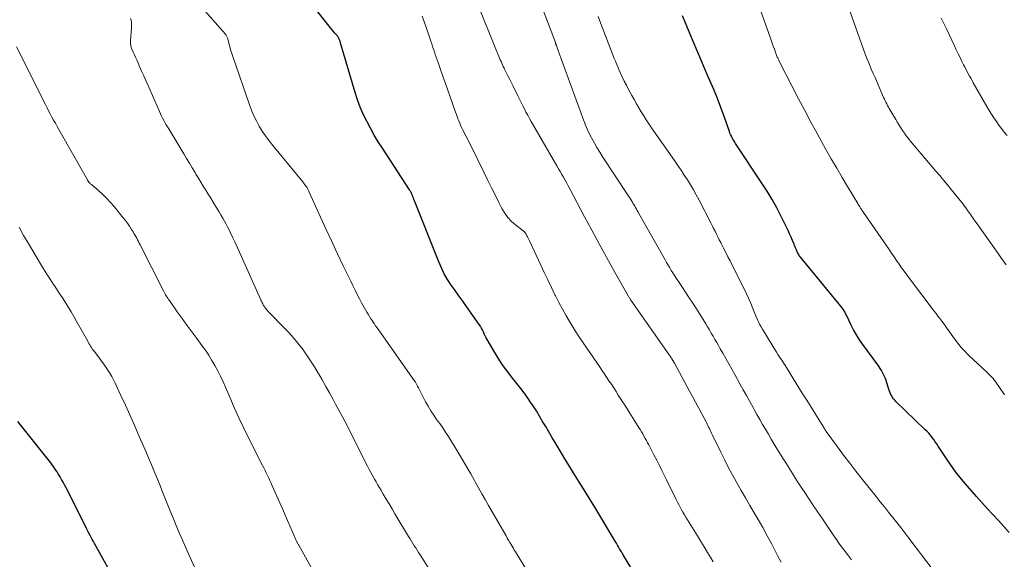
# Model space of a CAD drawing. Units: feet. Extents: x 2039990 to 2045000, y 535208 to 540007.
# Drawn here: x 2041130 to 2041307, y 536604 to 536701 of the extents above; entities that cross this region are included whole.
import ezdxf

# ---------------------------------------------------------------- set-up
doc = ezdxf.new("R2010")
doc.units = ezdxf.units.FT
doc.header["$LTSCALE"] = 100
doc.header["$MEASUREMENT"] = 0
doc.layers.add('CONTOUR INDEX', color=32, linetype='Continuous', lineweight=25)
doc.layers.add('CONTOUR INTERMEDIATE', color=40, linetype='Continuous', lineweight=15)

msp = doc.modelspace()

# ---------------------------------------------------------------- linework, layer by layer
at = {"layer": 'CONTOUR INDEX', "flags": 128}
for points, elevation in [([(2041243.68, 536595.17), (2041238.13, 536604.42), (2041238.09, 536604.49), (2041238.05, 536604.55), (2041238.01, 536604.62), (2041237.97, 536604.69), (2041237.93, 536604.76), (2041237.88, 536604.83), (2041237.84, 536604.9), (2041237.8, 536604.97), (2041237.49, 536605.51), (2041237.3, 536605.85), (2041237.1, 536606.19), (2041236.9, 536606.52), (2041236.7, 536606.86), (2041232.82, 536613.33), (2041232.44, 536613.96), (2041232.06, 536614.58), (2041231.67, 536615.21), (2041231.28, 536615.83), (2041230.28, 536617.43), (2041229.39, 536618.86), (2041228.51, 536620.28), (2041227.64, 536621.72), (2041226.77, 536623.15), (2041225.86, 536624.66), (2041225.3, 536625.61), (2041224.74, 536626.55), (2041224.18, 536627.5), (2041223.63, 536628.45), (2041223.07, 536629.39), (2041222.5, 536630.33), (2041221.9, 536631.25), (2041221.29, 536632.16), (2041221.25, 536632.21), (2041220.6, 536633.14), (2041219.94, 536634.05), (2041219.25, 536634.94), (2041218.55, 536635.83), (2041218.21, 536636.24), (2041217.35, 536637.35), (2041216.53, 536638.47), (2041215.76, 536639.64), (2041215.03, 536640.83), (2041213.66, 536643.17), (2041213.48, 536643.51), (2041213.3, 536643.85), (2041213.14, 536644.2), (2041212.99, 536644.55), (2041212.83, 536644.9), (2041212.65, 536645.24), (2041212.46, 536645.56), (2041212.24, 536645.88), (2041209.94, 536649.11), (2041209.25, 536650.08), (2041208.56, 536651.05), (2041207.87, 536652.02), (2041207.18, 536652.99), (2041206.53, 536653.98), (2041205.93, 536655), (2041205.41, 536656.06), (2041204.93, 536657.15), (2041200.68, 536667.87), (2041200.59, 536668.12), (2041200.49, 536668.37), (2041200.4, 536668.62), (2041200.3, 536668.87), (2041200.22, 536669.11), (2041200.17, 536669.24), (2041200.11, 536669.37), (2041200.05, 536669.49), (2041199.98, 536669.62), (2041199.91, 536669.74), (2041199.84, 536669.86), (2041199.77, 536669.98), (2041199.69, 536670.1), (2041194.8, 536677.6), (2041194.05, 536678.79), (2041193.33, 536679.99), (2041192.64, 536681.22), (2041191.98, 536682.46), (2041191.37, 536683.73), (2041190.81, 536685.02), (2041190.33, 536686.33), (2041189.89, 536687.67), (2041187.34, 536696.36), (2041187.3, 536696.49), (2041187.26, 536696.62), (2041187.22, 536696.75), (2041187.19, 536696.88), (2041187.15, 536697.01), (2041187.11, 536697.13), (2041187.05, 536697.26), (2041186.99, 536697.38), (2041186.97, 536697.42), (2041186.89, 536697.56), (2041186.81, 536697.69), (2041186.71, 536697.82), (2041186.61, 536697.94), (2041186.28, 536698.32), (2041186.01, 536698.63), (2041185.75, 536698.94), (2041185.49, 536699.26), (2041185.23, 536699.58), (2041180.96, 536705.06)], 860), ([(2041307.57, 536608.42), (2041306.6, 536609.52), (2041305.61, 536610.6), (2041304.61, 536611.68), (2041303.62, 536612.76), (2041302.64, 536613.85), (2041301.67, 536614.94), (2041300.06, 536616.77), (2041298.99, 536618.04), (2041297.97, 536619.33), (2041297, 536620.66), (2041296.08, 536622.03), (2041294.81, 536623.99), (2041294.54, 536624.39), (2041294.27, 536624.79), (2041293.98, 536625.18), (2041293.69, 536625.57), (2041293.39, 536625.94), (2041293.08, 536626.31), (2041292.75, 536626.66), (2041292.41, 536627), (2041287.19, 536632.05), (2041286.98, 536632.27), (2041286.78, 536632.51), (2041286.6, 536632.76), (2041286.43, 536633.03), (2041286.28, 536633.31), (2041286.15, 536633.59), (2041286.03, 536633.88), (2041285.93, 536634.17), (2041285.43, 536635.78), (2041285.3, 536636.16), (2041285.15, 536636.53), (2041284.98, 536636.9), (2041284.79, 536637.25), (2041284.59, 536637.6), (2041284.37, 536637.94), (2041284.15, 536638.28), (2041283.92, 536638.61), (2041281.23, 536642.26), (2041280.63, 536643.13), (2041280.07, 536644.02), (2041279.55, 536644.94), (2041279.08, 536645.89), (2041278.35, 536647.42), (2041278.26, 536647.61), (2041278.17, 536647.8), (2041278.07, 536647.99), (2041277.97, 536648.18), (2041277.87, 536648.36), (2041277.75, 536648.53), (2041277.63, 536648.7), (2041277.5, 536648.87), (2041270.09, 536657.93), (2041269.98, 536658.07), (2041269.87, 536658.22), (2041269.77, 536658.37), (2041269.68, 536658.52), (2041269.59, 536658.68), (2041269.51, 536658.83), (2041269.43, 536658.99), (2041269.36, 536659.16), (2041269.28, 536659.33), (2041269.17, 536659.58), (2041269.07, 536659.83), (2041268.96, 536660.08), (2041268.86, 536660.33), (2041268.57, 536661.02), (2041268.32, 536661.62), (2041268.06, 536662.21), (2041267.79, 536662.8), (2041267.51, 536663.39), (2041266.55, 536665.34), (2041265.75, 536666.88), (2041264.92, 536668.4), (2041264.03, 536669.88), (2041263.09, 536671.35), (2041258.35, 536678.46), (2041258.18, 536678.72), (2041258.02, 536678.98), (2041257.87, 536679.25), (2041257.72, 536679.51), (2041257.58, 536679.79), (2041257.45, 536680.07), (2041257.33, 536680.35), (2041257.22, 536680.64), (2041256.28, 536683.33), (2041255.68, 536684.96), (2041255.07, 536686.58), (2041254.41, 536688.18), (2041253.73, 536689.78), (2041253.43, 536690.46), (2041252.76, 536692.02), (2041252.09, 536693.58), (2041251.43, 536695.15), (2041250.78, 536696.72), (2041250.13, 536698.29), (2041249.47, 536699.86), (2041248.79, 536701.42)], 880), ([(2041147.29, 536598.78), (2041143.02, 536606.44), (2041142.82, 536606.81), (2041142.62, 536607.18), (2041142.42, 536607.56), (2041142.22, 536607.93), (2041142.02, 536608.31), (2041141.82, 536608.69), (2041141.63, 536609.06), (2041141.44, 536609.44), (2041137.85, 536616.58), (2041137.6, 536617.05), (2041137.36, 536617.52), (2041137.1, 536617.98), (2041136.84, 536618.44), (2041136.71, 536618.67), (2041136.5, 536619.01), (2041136.29, 536619.35), (2041136.08, 536619.68), (2041135.85, 536620.01), (2041135.62, 536620.33), (2041135.38, 536620.65), (2041135.14, 536620.97), (2041134.9, 536621.28), (2041129.21, 536628.42)], 840)]:
    msp.add_lwpolyline(points, dxfattribs=dict(at, elevation=elevation))
at = {"layer": 'CONTOUR INTERMEDIATE', "flags": 128}
for points, elevation in [([(2041224.09, 536596.21), (2041218.76, 536604.96), (2041218.7, 536605.05), (2041218.64, 536605.14), (2041218.59, 536605.23), (2041218.53, 536605.32), (2041218.48, 536605.41), (2041218.42, 536605.5), (2041218.37, 536605.6), (2041218.31, 536605.69), (2041217.96, 536606.27), (2041217.73, 536606.66), (2041217.51, 536607.05), (2041217.28, 536607.43), (2041217.06, 536607.82), (2041213.91, 536613.28), (2041213.3, 536614.36), (2041212.69, 536615.43), (2041212.08, 536616.51), (2041211.48, 536617.59), (2041211.36, 536617.81), (2041210.69, 536619), (2041210.01, 536620.19), (2041209.32, 536621.36), (2041208.61, 536622.53), (2041206.67, 536625.7), (2041206.17, 536626.49), (2041205.65, 536627.28), (2041205.12, 536628.05), (2041204.57, 536628.81), (2041204.04, 536629.58), (2041203.52, 536630.36), (2041203.04, 536631.17), (2041202.59, 536631.99), (2041202.04, 536633.03), (2041201.86, 536633.39), (2041201.68, 536633.74), (2041201.5, 536634.1), (2041201.33, 536634.46), (2041201.15, 536634.81), (2041200.96, 536635.16), (2041200.75, 536635.5), (2041200.53, 536635.83), (2041194.16, 536644.86), (2041193.87, 536645.26), (2041193.59, 536645.67), (2041193.31, 536646.08), (2041193.03, 536646.49), (2041193, 536646.52), (2041192.74, 536646.92), (2041192.48, 536647.32), (2041192.23, 536647.72), (2041191.98, 536648.13), (2041191.75, 536648.55), (2041191.51, 536648.97), (2041191.29, 536649.39), (2041191.06, 536649.81), (2041190.69, 536650.52), (2041190.29, 536651.31), (2041189.89, 536652.09), (2041189.5, 536652.88), (2041189.11, 536653.67), (2041187.77, 536656.44), (2041186.72, 536658.61), (2041185.69, 536660.8), (2041184.68, 536663), (2041183.68, 536665.2), (2041181.65, 536669.73), (2041181.59, 536669.87), (2041181.52, 536670), (2041181.46, 536670.14), (2041181.39, 536670.27), (2041181.38, 536670.29), (2041181.32, 536670.41), (2041181.25, 536670.53), (2041181.17, 536670.64), (2041181.09, 536670.75), (2041181, 536670.88), (2041180.87, 536671.05), (2041180.74, 536671.22), (2041180.61, 536671.39), (2041180.47, 536671.56), (2041175.07, 536678.13), (2041174.41, 536678.96), (2041173.79, 536679.82), (2041173.2, 536680.7), (2041172.65, 536681.6), (2041172.14, 536682.53), (2041171.67, 536683.47), (2041171.26, 536684.44), (2041170.88, 536685.43), (2041167.83, 536694.32), (2041167.78, 536694.48), (2041167.72, 536694.65), (2041167.68, 536694.82), (2041167.63, 536694.99), (2041167.03, 536697.27), (2041166.99, 536697.39), (2041166.95, 536697.51), (2041166.9, 536697.62), (2041166.85, 536697.73), (2041166.79, 536697.84), (2041166.72, 536697.94), (2041166.64, 536698.04), (2041166.57, 536698.14), (2041160.11, 536705.5)], 856), ([(2041266.52, 536603.09), (2041265.9, 536604.3), (2041265.61, 536604.88), (2041264.84, 536606.37), (2041264.05, 536607.86), (2041263.23, 536609.33), (2041262.4, 536610.79), (2041261.7, 536611.98), (2041260.91, 536613.33), (2041260.13, 536614.67), (2041259.35, 536616.02), (2041258.58, 536617.37), (2041257.82, 536618.73), (2041257.09, 536620.1), (2041256.38, 536621.48), (2041255.69, 536622.88), (2041254.16, 536626.06), (2041254.03, 536626.33), (2041253.9, 536626.6), (2041253.77, 536626.88), (2041253.63, 536627.15), (2041253.5, 536627.42), (2041253.37, 536627.69), (2041253.23, 536627.96), (2041253.09, 536628.23), (2041252.26, 536629.8), (2041251.71, 536630.85), (2041251.15, 536631.9), (2041250.58, 536632.94), (2041250.02, 536633.99), (2041247.34, 536638.91), (2041247.29, 536638.99), (2041247.24, 536639.08), (2041247.19, 536639.17), (2041247.15, 536639.26), (2041247.11, 536639.33), (2041247.08, 536639.38), (2041247.05, 536639.43), (2041247.02, 536639.48), (2041246.99, 536639.54), (2041246.96, 536639.59), (2041246.93, 536639.64), (2041246.9, 536639.69), (2041246.87, 536639.74), (2041246.77, 536639.9), (2041246.68, 536640.03), (2041246.6, 536640.16), (2041246.51, 536640.29), (2041246.42, 536640.42), (2041239.5, 536650.26), (2041239.44, 536650.35), (2041239.3, 536650.6), (2041239.23, 536650.72), (2041239.16, 536650.83), (2041239.1, 536650.95), (2041239.03, 536651.06), (2041236.46, 536655.62), (2041235.12, 536658.02), (2041233.8, 536660.42), (2041232.49, 536662.84), (2041231.19, 536665.26), (2041228.53, 536670.31), (2041228.25, 536670.83), (2041227.97, 536671.35), (2041227.68, 536671.87), (2041227.39, 536672.39), (2041227.09, 536672.9), (2041226.8, 536673.42), (2041226.5, 536673.93), (2041226.21, 536674.44), (2041221.58, 536682.4), (2041221.26, 536682.97), (2041220.95, 536683.54), (2041220.64, 536684.11), (2041220.35, 536684.69), (2041220.05, 536685.27), (2041219.76, 536685.86), (2041219.47, 536686.44), (2041219.19, 536687.02), (2041218.32, 536688.79), (2041218.03, 536689.38), (2041217.73, 536689.97), (2041217.44, 536690.55), (2041217.14, 536691.14), (2041216.85, 536691.71), (2041216.7, 536692.01), (2041216.55, 536692.31), (2041216.41, 536692.62), (2041216.28, 536692.92), (2041216.15, 536693.23), (2041216.02, 536693.53), (2041215.89, 536693.84), (2041215.76, 536694.15), (2041211.25, 536705.3)], 868), ([(2041307.02, 536656.62), (2041306.54, 536657.29), (2041306.06, 536657.96), (2041305.59, 536658.64), (2041301.61, 536664.26), (2041301.41, 536664.53), (2041301.22, 536664.8), (2041301.03, 536665.07), (2041300.84, 536665.35), (2041300.65, 536665.62), (2041300.46, 536665.89), (2041300.27, 536666.16), (2041300.08, 536666.43), (2041300, 536666.55), (2041299.76, 536666.88), (2041299.52, 536667.21), (2041299.28, 536667.53), (2041299.03, 536667.85), (2041297.12, 536670.21), (2041296.45, 536671.04), (2041295.77, 536671.87), (2041295.08, 536672.7), (2041294.39, 536673.51), (2041289.77, 536678.96), (2041289.4, 536679.4), (2041289.05, 536679.86), (2041288.71, 536680.32), (2041288.37, 536680.8), (2041288.06, 536681.28), (2041287.74, 536681.77), (2041287.44, 536682.26), (2041287.15, 536682.76), (2041286.16, 536684.47), (2041286, 536684.75), (2041285.84, 536685.03), (2041285.69, 536685.31), (2041285.53, 536685.59), (2041285.39, 536685.88), (2041285.24, 536686.17), (2041285.11, 536686.46), (2041284.98, 536686.75), (2041283.37, 536690.45), (2041283.09, 536691.08), (2041282.82, 536691.71), (2041282.56, 536692.34), (2041282.3, 536692.98), (2041282.04, 536693.62), (2041281.79, 536694.26), (2041281.55, 536694.9), (2041281.32, 536695.55), (2041277.7, 536705.78)], 888), ([(2041279.18, 536603.54), (2041278.99, 536603.77), (2041278.81, 536604), (2041278.63, 536604.23), (2041278.45, 536604.47), (2041277.87, 536605.26), (2041277.4, 536605.89), (2041276.94, 536606.53), (2041276.49, 536607.17), (2041276.04, 536607.82), (2041273.95, 536610.89), (2041273.14, 536612.08), (2041272.35, 536613.27), (2041271.56, 536614.46), (2041270.77, 536615.66), (2041270.26, 536616.44), (2041269.32, 536617.89), (2041268.39, 536619.35), (2041267.48, 536620.82), (2041266.57, 536622.29), (2041265.84, 536623.47), (2041265.3, 536624.35), (2041264.77, 536625.24), (2041264.24, 536626.13), (2041263.72, 536627.02), (2041263.2, 536627.91), (2041262.68, 536628.81), (2041262.17, 536629.71), (2041261.67, 536630.61), (2041261.49, 536630.94), (2041260.89, 536632.01), (2041260.3, 536633.08), (2041259.7, 536634.15), (2041259.1, 536635.21), (2041258.18, 536636.87), (2041257.64, 536637.84), (2041257.1, 536638.8), (2041256.56, 536639.76), (2041256.02, 536640.72), (2041255.57, 536641.52), (2041255.26, 536642.08), (2041254.94, 536642.65), (2041254.62, 536643.21), (2041254.3, 536643.78), (2041253.98, 536644.34), (2041253.65, 536644.91), (2041253.32, 536645.46), (2041252.98, 536646.01), (2041251.29, 536648.7), (2041250.65, 536649.71), (2041250, 536650.71), (2041249.35, 536651.71), (2041248.68, 536652.71), (2041247.96, 536653.79), (2041247.66, 536654.25), (2041247.36, 536654.7), (2041247.07, 536655.17), (2041246.78, 536655.63), (2041246.49, 536656.1), (2041246.21, 536656.57), (2041245.94, 536657.04), (2041245.66, 536657.52), (2041240.95, 536665.85), (2041240.8, 536666.12), (2041240.64, 536666.39), (2041240.49, 536666.66), (2041240.34, 536666.93), (2041240.19, 536667.19), (2041240.04, 536667.46), (2041239.88, 536667.73), (2041239.73, 536668), (2041239.67, 536668.09), (2041239.48, 536668.4), (2041239.29, 536668.7), (2041239.1, 536669.01), (2041238.9, 536669.31), (2041234.47, 536676.02), (2041233.92, 536676.88), (2041233.39, 536677.74), (2041232.89, 536678.62), (2041232.41, 536679.5), (2041231.96, 536680.41), (2041231.53, 536681.32), (2041231.14, 536682.26), (2041230.78, 536683.2), (2041226.27, 536695.67), (2041226.26, 536695.7), (2041226.25, 536695.72), (2041226.24, 536695.74), (2041226.23, 536695.77), (2041226.2, 536695.86), (2041226.19, 536695.88), (2041226.18, 536695.9), (2041226.17, 536695.93), (2041226.16, 536695.95), (2041226.11, 536696.08), (2041226.09, 536696.14), (2041226.07, 536696.21), (2041226.04, 536696.28), (2041226.02, 536696.35), (2041226, 536696.41), (2041225.97, 536696.48), (2041225.95, 536696.55), (2041225.92, 536696.62), (2041223.44, 536703.26)], 872), ([(2041306.71, 536633.25), (2041306.59, 536633.42), (2041306.48, 536633.58), (2041305.27, 536635.35), (2041305.08, 536635.62), (2041304.87, 536635.89), (2041304.65, 536636.15), (2041304.43, 536636.4), (2041304.19, 536636.64), (2041303.96, 536636.88), (2041303.72, 536637.12), (2041303.47, 536637.35), (2041300.27, 536640.36), (2041299.58, 536641.06), (2041298.92, 536641.77), (2041298.3, 536642.52), (2041297.7, 536643.3), (2041296.8, 536644.56), (2041296.68, 536644.73), (2041296.56, 536644.9), (2041296.45, 536645.07), (2041296.34, 536645.24), (2041296.23, 536645.42), (2041296.11, 536645.59), (2041296, 536645.75), (2041295.87, 536645.92), (2041295.44, 536646.49), (2041295.1, 536646.94), (2041294.75, 536647.39), (2041294.41, 536647.84), (2041294.07, 536648.3), (2041289.6, 536654.18), (2041289.13, 536654.82), (2041288.66, 536655.46), (2041288.2, 536656.1), (2041287.74, 536656.75), (2041287.29, 536657.4), (2041286.85, 536658.05), (2041286.4, 536658.7), (2041285.95, 536659.36), (2041281.37, 536666.02), (2041281.28, 536666.15), (2041281.19, 536666.29), (2041281.1, 536666.42), (2041281.01, 536666.55), (2041280.93, 536666.68), (2041280.84, 536666.82), (2041280.76, 536666.95), (2041280.67, 536667.09), (2041280.58, 536667.23), (2041280.5, 536667.37), (2041280.41, 536667.51), (2041280.33, 536667.65), (2041278.5, 536670.7), (2041277.51, 536672.36), (2041276.53, 536674.03), (2041275.56, 536675.71), (2041274.6, 536677.4), (2041274.18, 536678.16), (2041273.02, 536680.24), (2041271.88, 536682.32), (2041270.77, 536684.42), (2041269.68, 536686.53), (2041266.15, 536693.41), (2041266.07, 536693.56), (2041265.99, 536693.72), (2041265.92, 536693.88), (2041265.85, 536694.03), (2041265.78, 536694.19), (2041265.71, 536694.35), (2041265.65, 536694.52), (2041265.59, 536694.68), (2041265.32, 536695.43), (2041265.13, 536695.96), (2041264.94, 536696.5), (2041264.75, 536697.04), (2041264.55, 536697.58), (2041262.65, 536702.96)], 884), ([(2041205.09, 536598.93), (2041201.59, 536604.44), (2041201.33, 536604.85), (2041201.07, 536605.26), (2041200.81, 536605.66), (2041200.55, 536606.07), (2041200.29, 536606.48), (2041200.03, 536606.89), (2041199.78, 536607.3), (2041199.53, 536607.71), (2041197.06, 536611.83), (2041196.54, 536612.7), (2041196.02, 536613.58), (2041195.5, 536614.45), (2041194.97, 536615.33), (2041194.5, 536616.12), (2041194.22, 536616.6), (2041193.94, 536617.08), (2041193.66, 536617.56), (2041193.39, 536618.05), (2041193.32, 536618.16), (2041193.02, 536618.71), (2041192.73, 536619.26), (2041192.44, 536619.81), (2041192.15, 536620.37), (2041189.74, 536625.12), (2041188.92, 536626.74), (2041188.09, 536628.35), (2041187.25, 536629.95), (2041186.4, 536631.55), (2041185.96, 536632.37), (2041185.32, 536633.56), (2041184.66, 536634.74), (2041184, 536635.91), (2041183.32, 536637.07), (2041183.27, 536637.15), (2041182.6, 536638.26), (2041181.9, 536639.35), (2041181.16, 536640.43), (2041180.41, 536641.48), (2041179.61, 536642.51), (2041178.79, 536643.51), (2041177.93, 536644.48), (2041177.03, 536645.42), (2041174.48, 536648), (2041174.34, 536648.14), (2041174.2, 536648.29), (2041174.07, 536648.44), (2041173.94, 536648.59), (2041173.81, 536648.74), (2041173.75, 536648.82), (2041173.69, 536648.9), (2041173.63, 536648.98), (2041173.57, 536649.07), (2041173.51, 536649.16), (2041173.46, 536649.24), (2041173.41, 536649.33), (2041173.36, 536649.42), (2041173.27, 536649.59), (2041173.18, 536649.76), (2041173.1, 536649.94), (2041173.01, 536650.12), (2041172.93, 536650.3), (2041169.11, 536658.91), (2041168.82, 536659.56), (2041168.52, 536660.21), (2041168.22, 536660.86), (2041167.92, 536661.51), (2041167.85, 536661.64), (2041167.57, 536662.22), (2041167.29, 536662.79), (2041166.99, 536663.36), (2041166.7, 536663.93), (2041166.39, 536664.49), (2041166.08, 536665.05), (2041165.76, 536665.6), (2041165.43, 536666.15), (2041164.8, 536667.19), (2041164.36, 536667.92), (2041163.92, 536668.64), (2041163.48, 536669.36), (2041163.03, 536670.08), (2041162.58, 536670.8), (2041162.14, 536671.52), (2041161.7, 536672.25), (2041161.26, 536672.97), (2041161.11, 536673.22), (2041160.6, 536674.07), (2041160.09, 536674.91), (2041159.58, 536675.76), (2041159.07, 536676.61), (2041156.36, 536681.08), (2041156.13, 536681.46), (2041155.91, 536681.84), (2041155.69, 536682.23), (2041155.47, 536682.62), (2041155.26, 536683.01), (2041155.06, 536683.41), (2041154.87, 536683.81), (2041154.69, 536684.22), (2041152.6, 536689), (2041152.23, 536689.83), (2041151.87, 536690.66), (2041151.5, 536691.49), (2041151.14, 536692.33), (2041150.81, 536693.09), (2041150.61, 536693.54), (2041150.41, 536693.99), (2041150.21, 536694.44), (2041150, 536694.88), (2041149.76, 536695.42), (2041149.68, 536695.6), (2041149.62, 536695.79), (2041149.57, 536695.98), (2041149.54, 536696.17), (2041149.52, 536696.37), (2041149.51, 536696.56), (2041149.51, 536696.76), (2041149.52, 536696.95), (2041149.69, 536699.23), (2041149.7, 536699.58), (2041149.69, 536699.94), (2041149.65, 536700.29), (2041149.59, 536700.64), (2041149.49, 536700.98)], 852), ([(2041254.3, 536603.17), (2041253.9, 536603.86), (2041253.31, 536604.86), (2041252.71, 536605.85), (2041252.11, 536606.84), (2041251.5, 536607.83), (2041249.68, 536610.73), (2041249.41, 536611.18), (2041249.14, 536611.63), (2041248.88, 536612.08), (2041248.62, 536612.54), (2041248.37, 536613), (2041248.13, 536613.46), (2041247.89, 536613.92), (2041247.66, 536614.39), (2041245.93, 536617.92), (2041245.51, 536618.78), (2041245.08, 536619.63), (2041244.65, 536620.49), (2041244.21, 536621.34), (2041243.94, 536621.86), (2041243.63, 536622.45), (2041243.33, 536623.04), (2041243.02, 536623.63), (2041242.71, 536624.22), (2041242.51, 536624.59), (2041242.29, 536624.99), (2041242.08, 536625.38), (2041241.86, 536625.78), (2041241.63, 536626.18), (2041241.41, 536626.57), (2041241.17, 536626.96), (2041240.94, 536627.34), (2041240.7, 536627.73), (2041239.91, 536628.98), (2041239.33, 536629.9), (2041238.75, 536630.81), (2041238.17, 536631.73), (2041237.59, 536632.65), (2041237.25, 536633.17), (2041236.84, 536633.82), (2041236.42, 536634.47), (2041236, 536635.12), (2041235.57, 536635.76), (2041235.15, 536636.4), (2041234.72, 536637.04), (2041234.28, 536637.68), (2041233.85, 536638.31), (2041231.57, 536641.62), (2041230.8, 536642.76), (2041230.04, 536643.91), (2041229.3, 536645.07), (2041228.58, 536646.24), (2041227.88, 536647.43), (2041227.2, 536648.63), (2041226.56, 536649.84), (2041225.93, 536651.07), (2041225.85, 536651.25), (2041225.2, 536652.57), (2041224.56, 536653.9), (2041223.92, 536655.23), (2041223.3, 536656.57), (2041221.25, 536660.95), (2041221.14, 536661.18), (2041221.03, 536661.41), (2041220.92, 536661.64), (2041220.8, 536661.87), (2041220.66, 536662.14), (2041220.61, 536662.23), (2041220.56, 536662.31), (2041220.5, 536662.39), (2041220.43, 536662.47), (2041220.36, 536662.54), (2041220.29, 536662.61), (2041220.22, 536662.68), (2041220.14, 536662.74), (2041218.75, 536663.81), (2041218.02, 536664.45), (2041217.36, 536665.15), (2041216.81, 536665.92), (2041216.31, 536666.76), (2041215.82, 536667.73), (2041215.14, 536669.1), (2041214.46, 536670.46), (2041213.78, 536671.83), (2041213.11, 536673.2), (2041211.92, 536675.62), (2041211.41, 536676.64), (2041210.91, 536677.66), (2041210.4, 536678.68), (2041209.88, 536679.7), (2041209.23, 536680.99), (2041209.05, 536681.37), (2041208.87, 536681.75), (2041208.71, 536682.13), (2041208.55, 536682.52), (2041208.4, 536682.91), (2041208.25, 536683.3), (2041208.11, 536683.69), (2041207.96, 536684.08), (2041206.99, 536686.87), (2041206.57, 536688.05), (2041206.15, 536689.24), (2041205.74, 536690.43), (2041205.32, 536691.61), (2041204.82, 536693.02), (2041204.65, 536693.5), (2041204.48, 536693.99), (2041204.32, 536694.47), (2041204.16, 536694.96), (2041204.01, 536695.45), (2041203.85, 536695.94), (2041203.69, 536696.43), (2041203.52, 536696.91), (2041202.92, 536698.69), (2041202.44, 536700.05), (2041201.94, 536701.41)], 864), ([(2041293.89, 536601.66), (2041289.51, 536607.45), (2041288.79, 536608.39), (2041288.07, 536609.33), (2041287.34, 536610.27), (2041286.6, 536611.2), (2041285.86, 536612.13), (2041285.12, 536613.06), (2041284.38, 536613.98), (2041283.64, 536614.91), (2041281.13, 536618.05), (2041279.99, 536619.49), (2041278.87, 536620.93), (2041277.77, 536622.39), (2041276.69, 536623.86), (2041274.66, 536626.65), (2041274.6, 536626.74), (2041274.54, 536626.83), (2041274.48, 536626.91), (2041274.42, 536627), (2041274.36, 536627.09), (2041274.3, 536627.18), (2041274.25, 536627.27), (2041274.19, 536627.36), (2041272.72, 536629.72), (2041271.93, 536630.99), (2041271.14, 536632.26), (2041270.35, 536633.53), (2041269.56, 536634.8), (2041267.3, 536638.47), (2041267.29, 536638.49), (2041267.28, 536638.51), (2041267.27, 536638.53), (2041267.26, 536638.54), (2041267.2, 536638.63), (2041267.15, 536638.71), (2041266.65, 536639.44), (2041266.41, 536639.79), (2041266.17, 536640.15), (2041265.94, 536640.51), (2041265.72, 536640.88), (2041263.16, 536645.05), (2041262.94, 536645.44), (2041262.72, 536645.83), (2041262.52, 536646.22), (2041262.33, 536646.63), (2041262.15, 536647.04), (2041261.97, 536647.45), (2041261.8, 536647.86), (2041261.64, 536648.28), (2041261.34, 536649.04), (2041261.02, 536649.83), (2041260.68, 536650.61), (2041260.33, 536651.39), (2041259.95, 536652.16), (2041257.73, 536656.57), (2041257.35, 536657.33), (2041256.96, 536658.09), (2041256.57, 536658.86), (2041256.18, 536659.62), (2041255.92, 536660.13), (2041255.66, 536660.64), (2041255.41, 536661.14), (2041255.15, 536661.65), (2041254.9, 536662.16), (2041254.65, 536662.67), (2041254.39, 536663.18), (2041254.14, 536663.69), (2041253.88, 536664.2), (2041251.78, 536668.28), (2041251.28, 536669.2), (2041250.77, 536670.12), (2041250.24, 536671.02), (2041249.69, 536671.91), (2041249.12, 536672.79), (2041248.54, 536673.66), (2041247.95, 536674.53), (2041247.36, 536675.39), (2041243.22, 536681.3), (2041242.74, 536682.01), (2041242.27, 536682.72), (2041241.81, 536683.44), (2041241.36, 536684.16), (2041240.93, 536684.89), (2041240.5, 536685.63), (2041240.08, 536686.38), (2041239.67, 536687.13), (2041239.09, 536688.21), (2041238.7, 536688.96), (2041238.32, 536689.71), (2041237.96, 536690.47), (2041237.6, 536691.24), (2041237.36, 536691.79), (2041237.14, 536692.28), (2041236.92, 536692.78), (2041236.72, 536693.29), (2041236.52, 536693.79), (2041233.87, 536700.64), (2041233.62, 536701.32)], 876), ([(2041307.18, 536679.9), (2041306.68, 536680.52), (2041306.19, 536681.14), (2041305.72, 536681.78), (2041305.26, 536682.43), (2041304.82, 536683.09), (2041304.39, 536683.75), (2041303.98, 536684.43), (2041303.57, 536685.11), (2041301.11, 536689.4), (2041300.88, 536689.8), (2041300.65, 536690.2), (2041300.43, 536690.61), (2041300.2, 536691.01), (2041299.98, 536691.42), (2041299.77, 536691.83), (2041299.56, 536692.24), (2041299.36, 536692.65), (2041299.07, 536693.23), (2041298.73, 536693.93), (2041298.39, 536694.63), (2041298.05, 536695.34), (2041297.72, 536696.05), (2041296.26, 536699.13), (2041295.8, 536700.07), (2041295.32, 536701.02)], 892), ([(2041185.17, 536596.47), (2041179.75, 536606.14), (2041179.7, 536606.25), (2041179.64, 536606.35), (2041179.58, 536606.45), (2041179.53, 536606.56), (2041179.48, 536606.66), (2041179.42, 536606.77), (2041179.37, 536606.88), (2041179.32, 536606.98), (2041178.57, 536608.7), (2041178.14, 536609.66), (2041177.72, 536610.62), (2041177.3, 536611.59), (2041176.88, 536612.56), (2041175, 536616.86), (2041174.79, 536617.33), (2041174.58, 536617.79), (2041174.36, 536618.25), (2041174.14, 536618.7), (2041173.91, 536619.16), (2041173.69, 536619.61), (2041173.46, 536620.06), (2041173.23, 536620.51), (2041170.79, 536625.37), (2041169.89, 536627.21), (2041169, 536629.06), (2041168.16, 536630.93), (2041167.34, 536632.81), (2041166.58, 536634.59), (2041166.14, 536635.59), (2041165.68, 536636.57), (2041165.19, 536637.54), (2041164.69, 536638.49), (2041164.14, 536639.43), (2041163.58, 536640.36), (2041162.97, 536641.25), (2041162.34, 536642.13), (2041161.42, 536643.36), (2041160.53, 536644.55), (2041159.65, 536645.75), (2041158.78, 536646.96), (2041157.91, 536648.17), (2041156.48, 536650.2), (2041156.33, 536650.4), (2041156.19, 536650.61), (2041156.06, 536650.82), (2041155.93, 536651.04), (2041155.8, 536651.25), (2041155.68, 536651.47), (2041155.56, 536651.69), (2041155.44, 536651.92), (2041151.22, 536660.23), (2041151.06, 536660.53), (2041150.91, 536660.82), (2041150.76, 536661.12), (2041150.61, 536661.42), (2041150.45, 536661.71), (2041150.29, 536662), (2041150.12, 536662.29), (2041149.95, 536662.58), (2041149.64, 536663.07), (2041149.31, 536663.59), (2041148.95, 536664.1), (2041148.58, 536664.6), (2041148.2, 536665.09), (2041146.55, 536667.1), (2041145.9, 536667.85), (2041145.23, 536668.58), (2041144.52, 536669.27), (2041143.78, 536669.94), (2041142.45, 536671.1), (2041142.36, 536671.17), (2041142.28, 536671.25), (2041142.19, 536671.32), (2041142.11, 536671.4), (2041142.04, 536671.47), (2041142, 536671.51), (2041141.95, 536671.56), (2041141.91, 536671.62), (2041141.87, 536671.67), (2041141.84, 536671.73), (2041141.8, 536671.79), (2041141.77, 536671.84), (2041141.73, 536671.9), (2041136.6, 536680.98), (2041136.29, 536681.54), (2041135.98, 536682.1), (2041135.67, 536682.65), (2041135.37, 536683.22), (2041135.07, 536683.78), (2041134.77, 536684.34), (2041134.48, 536684.91), (2041134.19, 536685.48), (2041128.99, 536695.84)], 848), ([(2041162.28, 536599.36), (2041159.44, 536605.69), (2041159.25, 536606.1), (2041159.07, 536606.52), (2041158.89, 536606.93), (2041158.71, 536607.35), (2041158.33, 536608.26), (2041157.96, 536609.13), (2041157.6, 536610), (2041157.24, 536610.88), (2041156.88, 536611.76), (2041155.22, 536615.88), (2041154.87, 536616.74), (2041154.52, 536617.61), (2041154.17, 536618.47), (2041153.82, 536619.33), (2041153.47, 536620.2), (2041153.11, 536621.06), (2041152.75, 536621.91), (2041152.38, 536622.77), (2041150.9, 536626.16), (2041150.14, 536627.9), (2041149.36, 536629.64), (2041148.57, 536631.37), (2041147.77, 536633.1), (2041146.71, 536635.35), (2041146.42, 536635.94), (2041146.11, 536636.53), (2041145.78, 536637.1), (2041145.43, 536637.67), (2041145.07, 536638.22), (2041144.69, 536638.77), (2041144.3, 536639.31), (2041143.9, 536639.83), (2041142.95, 536641.06), (2041142.78, 536641.29), (2041142.61, 536641.52), (2041142.46, 536641.75), (2041142.31, 536642), (2041142.16, 536642.24), (2041142.02, 536642.48), (2041141.87, 536642.73), (2041141.73, 536642.98), (2041139.73, 536646.55), (2041139.28, 536647.35), (2041138.81, 536648.14), (2041138.34, 536648.93), (2041137.86, 536649.71), (2041137.36, 536650.48), (2041136.87, 536651.26), (2041136.37, 536652.03), (2041135.86, 536652.79), (2041135.66, 536653.1), (2041135.05, 536654.02), (2041134.46, 536654.95), (2041133.87, 536655.88), (2041133.3, 536656.82), (2041131.12, 536660.45), (2041130.27, 536661.92), (2041129.46, 536663.41)], 844)]:
    msp.add_lwpolyline(points, dxfattribs=dict(at, elevation=elevation))

doc.saveas('drawing.dxf')
